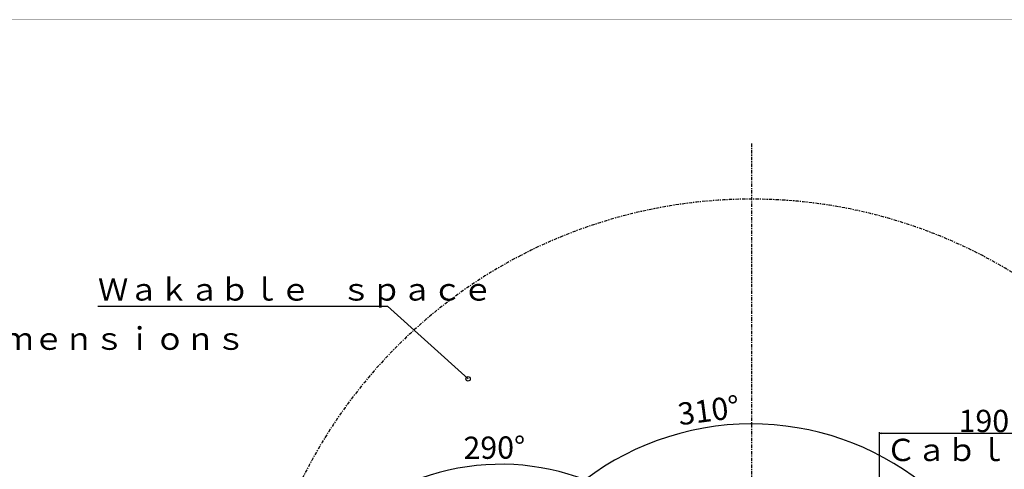
# Model space of a CAD drawing. Extents: x -2314 to 735, y -1341 to 1255.
# Drawn here: x -657 to 227, y 852 to 1255 of the extents above; entities that cross this region are included whole.
import ezdxf

# ---------------------------------------------------------------- set-up
doc = ezdxf.new("R2010")
doc.units = 0
doc.linetypes.add('CENTER', pattern=[6, 3, -1, 1, -1])
for name, color, linetype in [('L0_', 7, 'CONTINUOUS'), ('L1_', 1, 'CONTINUOUS'), ('L25_', 25, 'CONTINUOUS'), ('L2_', 2, 'CONTINUOUS')]:
    doc.layers.add(name, color=color, linetype=linetype)
doc.styles.add('_SHD1-0000000', font='txt', dxfattribs={"bigfont": 'EXTFONT.SHX'})
doc.styles.add('_SHS1-0000000', font='txt')

msp = doc.modelspace()

# ---------------------------------------------------------------- linework, layer by layer
at = {"layer": 'L0_', "linetype": 'CENTER'}
msp.add_line((-0.00002, 1144.042), (-0.00002, 76.51782), dxfattribs=at)
msp.add_arc((-0.00002, 644.0428), 449.9995, 24.99999, 335, dxfattribs=at)
at = {"layer": 'L1_', "linetype": 'BYBLOCK'}
for p, q in [((-327.049, 998.0463), (-254.5621, 932.8121)), ((114.9999, 690.0428), (114.9999, 885.0429)), ((114.9999, 884.0429), (116.7999, 884.3441)), ((114.9999, 884.0429), (304.9862, 884.0429)), ((114.9999, 884.0429), (116.7999, 883.7417))]:
    msp.add_line(p, q, dxfattribs=at)
msp.add_circle((-254.5621, 932.8121), 2, dxfattribs=at)
for centre, radius, start, end in [((-0.00002, 644.0428), 248.3275, 25, 335), ((-225, 644.0428), 212.1092, 35, 325)]:
    msp.add_arc(centre, radius, start, end, dxfattribs=at)
at = {"layer": 'L25_', "linetype": 'BYBLOCK', "const_width": 0.4}
msp.add_lwpolyline([(672.1608, 1254.894), (-2313.839, 1254.894)], dxfattribs=at)
at = {"layer": 'L2_', "linetype": 'BYBLOCK'}
msp.add_line((-587.049, 998.0463), (-327.0489, 998.0463), dxfattribs=at)

# ---------------------------------------------------------------- texts
at = {"layer": 'L1_', "style": '_SHS1-0000000'}
for s, rotation, p in [('310%%d', 7.480621, (-64.70859, 891.0482)), ('290%%d', 0.4349976, (-258.6473, 860.9028))]:
    msp.add_text(s, height=20, rotation=rotation, dxfattribs=at).set_placement(p)
msp.add_text('190', height=20, dxfattribs=at).set_placement((185.993, 885.0429))
at = {"layer": 'L2_', "style": '_SHD1-0000000'}
for s, p in [('Ｗａｋａｂｌｅ\u3000ｓｐａｃｅ', (-587.049, 1003.046)), ('Ｂａｓｅ\u3000ｍｏｕｎｔｉｎｇ\u3000ｄｉｍｅｎｓｉｏｎｓ', (-1108.958, 958.8676)), ('Ｃａｂｌｉｎｇ\u3000ｓｐａｃｅ', (120.6187, 859.0613))]:
    msp.add_text(s, height=20, dxfattribs=at).set_placement(p)

doc.saveas('drawing.dxf')
